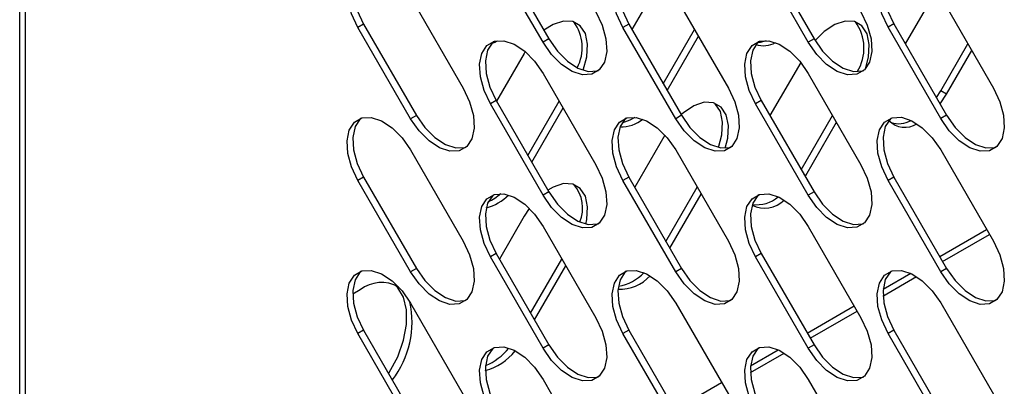
# Model space of a CAD drawing. Units: millimetres. Extents: x 2543 to 10344, y 1269 to 6779.
# Drawn here: x 8619 to 8703, y 2813 to 2844 of the extents above; entities that cross this region are included whole.
import ezdxf

# ---------------------------------------------------------------- set-up
doc = ezdxf.new("R2010")
doc.units = ezdxf.units.MM

msp = doc.modelspace()

# ---------------------------------------------------------------- linework, layer by layer
at = {"color": 7, "linetype": 'Continuous', "lineweight": 25}
for p, q in [((8618.843, 2740.211), (8618.843, 3438.026)), ((8619.34, 2739.517), (8619.34, 3437.332)), ((8663.522, 2842.305), (8659.022, 2850.099)), ((8659.517, 2850.385), (8664.017, 2842.59)), ((8686.149, 2842.307), (8681.649, 2850.101)), ((8682.144, 2850.387), (8686.644, 2842.592)), ((8673.618, 2847.747), (8671.1, 2843.386)), ((8697.088, 2846.755), (8694.436, 2842.161)), ((8652.208, 2846.164), (8656.708, 2838.37)), ((8674.836, 2846.166), (8679.336, 2838.372)), ((8697.463, 2846.168), (8701.963, 2838.374)), ((8648.203, 2843.851), (8647.708, 2843.565)), ((8652.208, 2835.771), (8647.708, 2843.565)), ((8648.203, 2843.851), (8652.703, 2836.057)), ((8670.831, 2843.853), (8670.336, 2843.568)), ((8674.836, 2835.773), (8670.336, 2843.568)), ((8670.831, 2843.853), (8675.331, 2836.059)), ((8673.77, 2838.761), (8676.441, 2843.386)), ((8693.458, 2843.855), (8692.963, 2843.57)), ((8697.463, 2835.775), (8692.963, 2843.57)), ((8693.458, 2843.855), (8697.958, 2836.061)), ((8664.017, 2842.59), (8663.522, 2842.305)), ((8674.1, 2838.19), (8676.771, 2842.815)), ((8686.644, 2842.592), (8686.149, 2842.307)), ((8697.463, 2838.154), (8699.776, 2842.161)), ((8697.958, 2837.869), (8700.106, 2841.59)), ((8661.896, 2841.324), (8659.55, 2837.262)), ((8661.996, 2841.493), (8661.896, 2841.324)), ((8685.508, 2840.578), (8682.886, 2836.037)), ((8663.522, 2839.633), (8668.022, 2831.839)), ((8686.149, 2839.635), (8690.649, 2831.841)), ((8697.088, 2837.568), (8697.463, 2838.154)), ((8697.398, 2837.031), (8697.958, 2837.869)), ((8697.958, 2837.869), (8697.463, 2838.154)), ((8659.517, 2837.32), (8659.022, 2837.034)), ((8663.522, 2829.24), (8659.022, 2837.034)), ((8659.517, 2837.32), (8664.017, 2829.526)), ((8662.22, 2832.637), (8664.891, 2837.262)), ((8662.55, 2832.066), (8665.221, 2836.691)), ((8682.144, 2837.322), (8681.649, 2837.036)), ((8686.149, 2829.242), (8681.649, 2837.036)), ((8682.144, 2837.322), (8686.644, 2829.528)), ((8652.703, 2836.057), (8652.208, 2835.771)), ((8675.331, 2836.059), (8674.836, 2835.773)), ((8685.556, 2831.412), (8688.226, 2836.037)), ((8697.958, 2836.061), (8697.463, 2835.775)), ((8685.937, 2830.929), (8688.556, 2835.466)), ((8673.913, 2834.376), (8671.336, 2829.913)), ((8652.208, 2833.099), (8656.708, 2825.305)), ((8674.836, 2833.102), (8679.336, 2825.307)), ((8697.463, 2833.104), (8701.963, 2825.309)), ((8648.203, 2830.786), (8647.708, 2830.501)), ((8648.203, 2830.786), (8652.703, 2822.992)), ((8670.831, 2830.789), (8670.336, 2830.503)), ((8670.831, 2830.789), (8675.331, 2822.994)), ((8685.886, 2830.841), (8685.937, 2830.929)), ((8693.458, 2830.791), (8692.963, 2830.505)), ((8693.458, 2830.791), (8697.958, 2822.996)), ((8652.208, 2822.706), (8647.708, 2830.501)), ((8674.836, 2822.709), (8670.336, 2830.503)), ((8674.006, 2825.288), (8676.676, 2829.913)), ((8697.463, 2822.711), (8692.963, 2830.505)), ((8664.017, 2829.526), (8663.522, 2829.24)), ((8674.336, 2824.717), (8677.006, 2829.342)), ((8686.644, 2829.528), (8686.149, 2829.242)), ((8662.334, 2828.119), (8661.896, 2827.443)), ((8661.896, 2827.443), (8659.786, 2823.789)), ((8663.522, 2826.568), (8668.022, 2818.774)), ((8686.149, 2826.57), (8690.649, 2818.776)), ((8697.375, 2824.007), (8701.38, 2826.319)), ((8659.517, 2824.255), (8659.022, 2823.969)), ((8663.522, 2816.175), (8659.022, 2823.969)), ((8659.517, 2824.255), (8664.017, 2816.461)), ((8682.144, 2824.257), (8681.649, 2823.972)), ((8686.149, 2816.177), (8681.649, 2823.972)), ((8682.144, 2824.257), (8686.644, 2816.463)), ((8662.456, 2819.164), (8665.126, 2823.789)), ((8662.786, 2818.593), (8665.456, 2823.218)), ((8652.703, 2822.992), (8652.208, 2822.706)), ((8675.331, 2822.994), (8674.836, 2822.709)), ((8692.542, 2821.217), (8694.899, 2822.578)), ((8697.958, 2822.996), (8697.463, 2822.711)), ((8647.908, 2821.168), (8647.272, 2820.801)), ((8652.208, 2820.035), (8656.708, 2812.241)), ((8674.836, 2820.037), (8679.336, 2812.243)), ((8686.06, 2817.475), (8690.065, 2819.787)), ((8697.463, 2820.039), (8701.963, 2812.245)), ((8648.203, 2817.722), (8647.708, 2817.436)), ((8652.208, 2809.642), (8647.708, 2817.436)), ((8648.203, 2817.722), (8652.703, 2809.928)), ((8670.831, 2817.724), (8670.336, 2817.438)), ((8674.836, 2809.644), (8670.336, 2817.438)), ((8670.831, 2817.724), (8675.331, 2809.93)), ((8693.458, 2817.726), (8692.963, 2817.44)), ((8697.463, 2809.646), (8692.963, 2817.44)), ((8693.458, 2817.726), (8697.958, 2809.932)), ((8664.017, 2816.461), (8663.522, 2816.175)), ((8686.644, 2816.463), (8686.149, 2816.177)), ((8681.228, 2814.686), (8683.583, 2816.045)), ((8663.522, 2813.503), (8668.022, 2805.709)), ((8674.745, 2810.943), (8678.751, 2813.256)), ((8686.149, 2813.506), (8690.649, 2805.711))]:
    msp.add_line(p, q, dxfattribs=at)
at = {"color": 8, "linetype": 'Continuous', "lineweight": 25}
for p, q in [((8685.937, 2830.929), (8685.784, 2831.017)), ((8697.624, 2823.576), (8701.629, 2825.888)), ((8692.532, 2820.636), (8695.406, 2822.296)), ((8686.309, 2817.044), (8690.314, 2819.356)), ((8681.218, 2814.105), (8684.091, 2815.764))]:
    msp.add_line(p, q, dxfattribs=at)
at = {"color": 7, "linetype": 'Continuous', "lineweight": 25, "flags": 128}
for points in [[(8647.708, 2843.565), (8647.165, 2844.716), (8646.849, 2845.879), (8646.784, 2846.959), (8646.977, 2847.87), (8647.411, 2848.537), (8648.051, 2848.907), (8648.846, 2848.949), (8649.731, 2848.661), (8650.635, 2848.065), (8651.483, 2847.209), (8652.208, 2846.164)], [(8647.97, 2848.881), (8647.906, 2848.823), (8647.472, 2848.156), (8647.279, 2847.245), (8647.344, 2846.164), (8647.66, 2845.002), (8648.203, 2843.851)], [(8670.336, 2843.568), (8669.793, 2844.718), (8669.476, 2845.881), (8669.412, 2846.961), (8669.604, 2847.872), (8670.038, 2848.539), (8670.679, 2848.909), (8671.474, 2848.952), (8672.359, 2848.663), (8673.262, 2848.067), (8674.111, 2847.211), (8674.836, 2846.166)], [(8670.597, 2848.883), (8670.533, 2848.825), (8670.099, 2848.158), (8669.907, 2847.247), (8669.971, 2846.166), (8670.288, 2845.004), (8670.831, 2843.853)], [(8692.963, 2843.57), (8692.42, 2844.72), (8692.104, 2845.883), (8692.039, 2846.963), (8692.232, 2847.874), (8692.666, 2848.541), (8693.306, 2848.911), (8694.101, 2848.954), (8694.986, 2848.665), (8695.889, 2848.069), (8696.738, 2847.214), (8697.463, 2846.168)], [(8693.224, 2848.885), (8693.161, 2848.827), (8692.727, 2848.16), (8692.534, 2847.249), (8692.599, 2846.169), (8692.915, 2845.006), (8693.458, 2843.855)], [(8668.022, 2844.903), (8668.565, 2843.753), (8668.881, 2842.59), (8668.946, 2841.509), (8668.753, 2840.599), (8668.319, 2839.931), (8667.679, 2839.561), (8666.884, 2839.519), (8665.999, 2839.808), (8665.096, 2840.404), (8664.247, 2841.259), (8663.522, 2842.305)], [(8690.649, 2844.905), (8691.192, 2843.755), (8691.509, 2842.592), (8691.573, 2841.512), (8691.381, 2840.601), (8690.947, 2839.933), (8690.306, 2839.564), (8689.511, 2839.521), (8688.626, 2839.81), (8687.723, 2840.406), (8686.874, 2841.261), (8686.149, 2842.307)], [(8666.95, 2839.907), (8667.255, 2841.039), (8667.319, 2842.119), (8667.127, 2843.03), (8666.693, 2843.698), (8666.052, 2844.067), (8665.258, 2844.11), (8664.373, 2843.821), (8663.593, 2843.325)], [(8691.034, 2840.025), (8691.296, 2841.037), (8691.361, 2842.117), (8691.169, 2843.028), (8690.735, 2843.695), (8690.094, 2844.065), (8689.299, 2844.107), (8688.414, 2843.819), (8687.511, 2843.223), (8686.73, 2842.448)], [(8659.022, 2837.034), (8658.479, 2838.185), (8658.163, 2839.347), (8658.098, 2840.428), (8658.291, 2841.339), (8658.725, 2842.006), (8659.365, 2842.376), (8660.16, 2842.418), (8661.045, 2842.13), (8661.948, 2841.533), (8662.797, 2840.678), (8663.522, 2839.633)], [(8659.117, 2842.184), (8659.419, 2842.316), (8659.63, 2842.429)], [(8664.017, 2842.59), (8664.742, 2841.545), (8665.591, 2840.69), (8666.494, 2840.093), (8667.379, 2839.805), (8668.174, 2839.847), (8668.256, 2839.873)], [(8681.649, 2837.036), (8681.107, 2838.187), (8680.79, 2839.349), (8680.725, 2840.43), (8680.918, 2841.341), (8681.352, 2842.008), (8681.992, 2842.378), (8682.787, 2842.42), (8683.672, 2842.132), (8684.576, 2841.536), (8685.424, 2840.68), (8686.149, 2839.635)], [(8681.842, 2842.289), (8682.08, 2842.311), (8682.592, 2842.44)], [(8686.644, 2842.592), (8687.369, 2841.547), (8688.218, 2840.692), (8689.121, 2840.096), (8690.006, 2839.807), (8690.801, 2839.849), (8690.883, 2839.875)], [(8659.283, 2842.35), (8659.22, 2842.292), (8658.786, 2841.624), (8658.593, 2840.714), (8658.658, 2839.633), (8658.974, 2838.47), (8659.517, 2837.32)], [(8681.911, 2842.352), (8681.847, 2842.294), (8681.413, 2841.626), (8681.22, 2840.716), (8681.285, 2839.635), (8681.602, 2838.473), (8682.144, 2837.322)], [(8656.708, 2838.37), (8657.251, 2837.219), (8657.567, 2836.057), (8657.632, 2834.976), (8657.44, 2834.065), (8657.006, 2833.398), (8656.365, 2833.028), (8655.57, 2832.986), (8654.685, 2833.274), (8653.782, 2833.871), (8652.933, 2834.726), (8652.208, 2835.771)], [(8679.336, 2838.372), (8679.878, 2837.221), (8680.195, 2836.059), (8680.26, 2834.978), (8680.067, 2834.067), (8679.633, 2833.4), (8678.993, 2833.03), (8678.198, 2832.988), (8677.313, 2833.276), (8676.409, 2833.873), (8675.561, 2834.728), (8674.836, 2835.773)], [(8701.963, 2838.374), (8702.506, 2837.223), (8702.822, 2836.061), (8702.887, 2834.98), (8702.694, 2834.07), (8702.26, 2833.402), (8701.62, 2833.032), (8700.825, 2832.99), (8699.94, 2833.279), (8699.037, 2833.875), (8698.188, 2834.73), (8697.463, 2835.775)], [(8679.068, 2833.251), (8679.276, 2834.097), (8679.34, 2835.178), (8679.148, 2836.088), (8678.714, 2836.756), (8678.073, 2837.126), (8677.278, 2837.168), (8676.393, 2836.879), (8675.49, 2836.283), (8675.297, 2836.116)], [(8678.497, 2833.311), (8678.781, 2834.383), (8678.845, 2835.463), (8678.653, 2836.374), (8678.219, 2837.041), (8678.155, 2837.1)], [(8647.708, 2830.501), (8647.165, 2831.651), (8646.849, 2832.814), (8646.784, 2833.894), (8646.977, 2834.805), (8647.411, 2835.473), (8648.051, 2835.842), (8648.846, 2835.885), (8649.731, 2835.596), (8650.635, 2835), (8651.483, 2834.145), (8652.208, 2833.099)], [(8647.97, 2835.817), (8647.906, 2835.758), (8647.472, 2835.091), (8647.279, 2834.18), (8647.344, 2833.1), (8647.66, 2831.937), (8648.203, 2830.786)], [(8652.703, 2836.057), (8653.428, 2835.012), (8654.277, 2834.156), (8655.18, 2833.56), (8656.065, 2833.272), (8656.86, 2833.314), (8656.942, 2833.34)], [(8670.336, 2830.503), (8669.793, 2831.653), (8669.476, 2832.816), (8669.412, 2833.896), (8669.604, 2834.807), (8670.038, 2835.475), (8670.679, 2835.845), (8671.474, 2835.887), (8672.359, 2835.598), (8673.262, 2835.002), (8674.111, 2834.147), (8674.836, 2833.102)], [(8670.597, 2835.819), (8670.533, 2835.76), (8670.099, 2835.093), (8669.907, 2834.182), (8669.971, 2833.102), (8670.288, 2831.939), (8670.831, 2830.789)], [(8670.255, 2835.408), (8670.944, 2835.66), (8671.365, 2835.9)], [(8675.331, 2836.059), (8676.056, 2835.014), (8676.904, 2834.158), (8677.808, 2833.562), (8678.693, 2833.274), (8679.487, 2833.316), (8679.569, 2833.342)], [(8692.963, 2830.505), (8692.42, 2831.656), (8692.104, 2832.818), (8692.039, 2833.899), (8692.232, 2834.809), (8692.666, 2835.477), (8693.306, 2835.847), (8694.101, 2835.889), (8694.986, 2835.6), (8695.889, 2835.004), (8696.738, 2834.149), (8697.463, 2833.104)], [(8693.224, 2835.821), (8693.161, 2835.763), (8692.727, 2835.095), (8692.534, 2834.184), (8692.599, 2833.104), (8692.915, 2831.941), (8693.458, 2830.791)], [(8697.958, 2836.061), (8698.683, 2835.016), (8699.532, 2834.16), (8700.435, 2833.564), (8701.32, 2833.276), (8702.115, 2833.318), (8702.197, 2833.344)], [(8668.022, 2831.839), (8668.565, 2830.688), (8668.881, 2829.525), (8668.946, 2828.445), (8668.753, 2827.534), (8668.319, 2826.867), (8667.679, 2826.497), (8666.884, 2826.455), (8665.999, 2826.743), (8665.096, 2827.339), (8664.247, 2828.195), (8663.522, 2829.24)], [(8690.649, 2831.841), (8691.192, 2830.69), (8691.509, 2829.527), (8691.573, 2828.447), (8691.381, 2827.536), (8690.947, 2826.869), (8690.306, 2826.499), (8689.511, 2826.457), (8688.626, 2826.745), (8687.723, 2827.341), (8686.874, 2828.197), (8686.149, 2829.242)], [(8667.177, 2826.779), (8667.255, 2827.158), (8667.319, 2828.238), (8667.127, 2829.149), (8666.693, 2829.816), (8666.052, 2830.186), (8665.258, 2830.228), (8664.373, 2829.94), (8663.926, 2829.683)], [(8659.022, 2823.969), (8658.479, 2825.12), (8658.163, 2826.283), (8658.098, 2827.363), (8658.291, 2828.274), (8658.725, 2828.941), (8659.365, 2829.311), (8660.16, 2829.353), (8661.045, 2829.065), (8661.948, 2828.469), (8662.797, 2827.613), (8663.522, 2826.568)], [(8659.283, 2829.285), (8659.22, 2829.227), (8658.786, 2828.56), (8658.593, 2827.649), (8658.658, 2826.568), (8658.974, 2825.406), (8659.517, 2824.255)], [(8664.017, 2829.526), (8664.742, 2828.48), (8665.591, 2827.625), (8666.494, 2827.029), (8667.379, 2826.74), (8668.174, 2826.783), (8668.256, 2826.808)], [(8681.649, 2823.972), (8681.107, 2825.122), (8680.79, 2826.285), (8680.725, 2827.365), (8680.918, 2828.276), (8681.352, 2828.943), (8681.992, 2829.313), (8682.787, 2829.356), (8683.672, 2829.067), (8684.576, 2828.471), (8685.424, 2827.616), (8686.149, 2826.57)], [(8681.911, 2829.287), (8681.847, 2829.229), (8681.413, 2828.562), (8681.22, 2827.651), (8681.285, 2826.57), (8681.602, 2825.408), (8682.144, 2824.257)], [(8686.644, 2829.528), (8687.369, 2828.482), (8688.218, 2827.627), (8689.121, 2827.031), (8690.006, 2826.742), (8690.801, 2826.785), (8690.883, 2826.811)], [(8656.708, 2825.305), (8657.251, 2824.155), (8657.567, 2822.992), (8657.632, 2821.911), (8657.44, 2821.001), (8657.006, 2820.333), (8656.365, 2819.963), (8655.57, 2819.921), (8654.685, 2820.21), (8653.782, 2820.806), (8652.933, 2821.661), (8652.208, 2822.706)], [(8679.336, 2825.307), (8679.878, 2824.157), (8680.195, 2822.994), (8680.26, 2821.914), (8680.067, 2821.003), (8679.633, 2820.335), (8678.993, 2819.966), (8678.198, 2819.923), (8677.313, 2820.212), (8676.409, 2820.808), (8675.561, 2821.663), (8674.836, 2822.709)], [(8701.963, 2825.309), (8702.506, 2824.159), (8702.822, 2822.996), (8702.887, 2821.916), (8702.694, 2821.005), (8702.26, 2820.337), (8701.62, 2819.968), (8700.825, 2819.925), (8699.94, 2820.214), (8699.037, 2820.81), (8698.188, 2821.665), (8697.463, 2822.711)], [(8647.708, 2817.436), (8647.165, 2818.587), (8646.849, 2819.749), (8646.784, 2820.83), (8646.977, 2821.741), (8647.411, 2822.408), (8648.051, 2822.778), (8648.846, 2822.82), (8649.731, 2822.531), (8650.635, 2821.935), (8651.483, 2821.08), (8652.208, 2820.035)], [(8647.97, 2822.752), (8647.906, 2822.694), (8647.472, 2822.026), (8647.279, 2821.116), (8647.344, 2820.035), (8647.66, 2818.872), (8648.203, 2817.722)], [(8652.703, 2822.992), (8653.428, 2821.947), (8654.277, 2821.092), (8655.18, 2820.495), (8656.065, 2820.207), (8656.86, 2820.249), (8656.942, 2820.275)], [(8670.336, 2817.438), (8669.793, 2818.589), (8669.476, 2819.751), (8669.412, 2820.832), (8669.604, 2821.743), (8670.038, 2822.41), (8670.679, 2822.78), (8671.474, 2822.822), (8672.359, 2822.534), (8673.262, 2821.938), (8674.111, 2821.082), (8674.836, 2820.037)], [(8670.597, 2822.754), (8670.533, 2822.696), (8670.099, 2822.028), (8669.907, 2821.118), (8669.971, 2820.037), (8670.288, 2818.875), (8670.831, 2817.724)], [(8675.331, 2822.994), (8676.056, 2821.949), (8676.904, 2821.094), (8677.808, 2820.498), (8678.693, 2820.209), (8679.487, 2820.251), (8679.569, 2820.277)], [(8692.963, 2817.44), (8692.42, 2818.591), (8692.104, 2819.753), (8692.039, 2820.834), (8692.232, 2821.745), (8692.666, 2822.412), (8693.306, 2822.782), (8694.101, 2822.824), (8694.986, 2822.536), (8695.889, 2821.94), (8696.738, 2821.084), (8697.463, 2820.039)], [(8693.224, 2822.756), (8693.161, 2822.698), (8692.727, 2822.031), (8692.534, 2821.12), (8692.599, 2820.039), (8692.915, 2818.877), (8693.458, 2817.726)], [(8697.958, 2822.996), (8698.683, 2821.951), (8699.532, 2821.096), (8700.435, 2820.5), (8701.32, 2820.211), (8702.115, 2820.253), (8702.197, 2820.279)], [(8650.338, 2814.024), (8650.39, 2814.106), (8651.108, 2815.456), (8651.611, 2816.853), (8651.87, 2818.217), (8651.87, 2819.467), (8651.611, 2820.531), (8651.108, 2821.347), (8650.825, 2821.608)], [(8668.022, 2818.774), (8668.565, 2817.623), (8668.881, 2816.461), (8668.946, 2815.38), (8668.753, 2814.469), (8668.319, 2813.802), (8667.679, 2813.432), (8666.884, 2813.39), (8665.999, 2813.678), (8665.096, 2814.275), (8664.247, 2815.13), (8663.522, 2816.175)], [(8690.649, 2818.776), (8691.192, 2817.625), (8691.509, 2816.463), (8691.573, 2815.382), (8691.381, 2814.472), (8690.947, 2813.804), (8690.306, 2813.434), (8689.511, 2813.392), (8688.626, 2813.681), (8687.723, 2814.277), (8686.874, 2815.132), (8686.149, 2816.177)], [(8664.017, 2816.461), (8664.742, 2815.416), (8665.591, 2814.56), (8666.494, 2813.964), (8667.379, 2813.676), (8668.174, 2813.718), (8668.256, 2813.744)], [(8686.644, 2816.463), (8687.369, 2815.418), (8688.218, 2814.562), (8689.121, 2813.966), (8690.006, 2813.678), (8690.801, 2813.72), (8690.883, 2813.746)], [(8659.022, 2810.905), (8658.479, 2812.055), (8658.163, 2813.218), (8658.098, 2814.299), (8658.291, 2815.209), (8658.725, 2815.877), (8659.365, 2816.246), (8660.16, 2816.289), (8661.045, 2816), (8661.948, 2815.404), (8662.797, 2814.549), (8663.522, 2813.503)], [(8659.283, 2816.221), (8659.22, 2816.162), (8658.786, 2815.495), (8658.593, 2814.584), (8658.658, 2813.504), (8658.974, 2812.341), (8659.517, 2811.191)], [(8681.649, 2810.907), (8681.107, 2812.058), (8680.79, 2813.22), (8680.725, 2814.301), (8680.918, 2815.211), (8681.352, 2815.879), (8681.992, 2816.249), (8682.787, 2816.291), (8683.672, 2816.002), (8684.576, 2815.406), (8685.424, 2814.551), (8686.149, 2813.506)], [(8681.911, 2816.223), (8681.847, 2816.165), (8681.413, 2815.497), (8681.22, 2814.586), (8681.285, 2813.506), (8681.602, 2812.343), (8682.144, 2811.193)]]:
    msp.add_lwpolyline(points, dxfattribs=at)
at = {"color": 7, "linetype": 'Continuous', "lineweight": 25}
for centre, radius, start, end in [((8663.201, 2841.851), 3.661, 331.88151, 36.75104), ((8687.118, 2841.795), 3.793, 327.96809, 36.269), ((8682.328, 2844.127), 2.128, 252.16115, 299.08116), ((8670.139, 2838.105), 3.037, 269.07374, 308.76991), ((8694.399, 2836.898), 1.862, 222.9619, 303.54627), ((8693.855, 2837.491), 2.149, 252.92852, 299.91952), ((8663.803, 2828.136), 3.088, 337.48925, 40.96097), ((8657.565, 2832.332), 4.306, 284.81831, 314.39859), ((8656.82, 2832.903), 4.681, 295.52177, 311.11104), ((8681.735, 2831.329), 2.902, 262.81682, 309.9238), ((8682.41, 2830.584), 2.44, 244.27927, 313.80715), ((8670.052, 2824.709), 3.501, 267.73233, 318.07565), ((8669.333, 2825.296), 3.869, 279.15029, 316.50431), ((8649.742, 2818.744), 3.04, 61.73153, 127.11669), ((8644.211, 2818.411), 8.122, 322.53595, 12.28584), ((8657.464, 2818.733), 4.598, 284.1093, 322.86673), ((8656.719, 2819.282), 4.955, 292.33736, 321.34471)]:
    msp.add_arc(centre, radius, start, end, dxfattribs=at)

doc.saveas('drawing.dxf')
